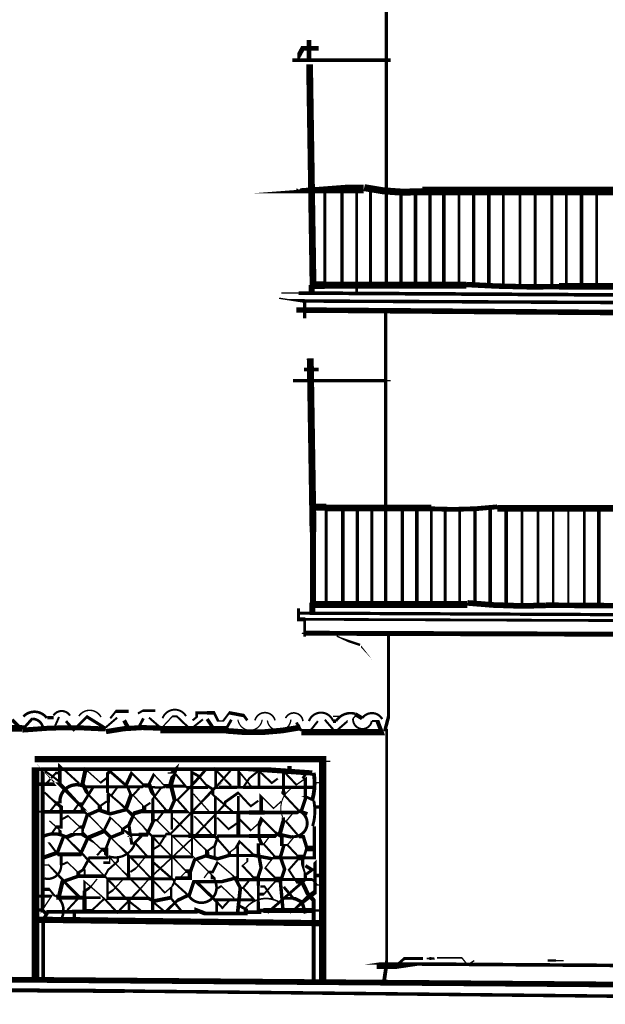
# Model space of a CAD drawing. Units: millimetres. Extents: x -8 to 2970, y 0 to 210.
# Drawn here: x 410 to 415, y 81 to 90 of the extents above; entities that cross this region are included whole.
import ezdxf

# ---------------------------------------------------------------- set-up
doc = ezdxf.new("R2010")
doc.units = ezdxf.units.MM
doc.layers.add('TRACE', color=7, linetype='Continuous')

msp = doc.modelspace()

# ---------------------------------------------------------------- linework, layer by layer
at = {"layer": 'TRACE', "linetype": 'Continuous'}
for points in [[(413.2722486865952, 87.67580860711003, 0.03175, 0.03175, 0), (413.2722486865952, 90.40631460711003, 0, 0, 0)], [(412.5610476865951, 89.74591260711004, 0.042333, 0.042333, 0), (412.5610476865951, 89.92371360711003, 0, 0, 0)], [(412.6499476865952, 89.84751360711003, 0.041275, 0.041275, 0), (412.5038976865951, 89.84751360711003, 0.04445, 0.04445, 0), (412.4657976865951, 89.77766260711003, 0.01905, 0.01905, 0), (412.4657976865951, 89.74908760711004, 0, 0, 0), (412.4657976865951, 89.70781260711003, 0, 0, 0)], [(412.4086466865951, 89.73956260711003, 0.033338, 0.033338, 0), (413.3103486865951, 89.73956260711003, 0, 0, 0)], [(412.6054976865951, 89.70146260711003, 0, 0, 0), (412.5673976865951, 89.70146260711003, 0.06222999999999999, 0.06222999999999999, 0), (412.5991476865951, 87.67580860711003, 0.06985, 0.06985, 0), (412.7070976865951, 87.67580860711003, 0.065314, 0.065314, 0), (414.0056756865952, 87.67580860711003, 0.0635, 0.0635, 0)], [(412.4467476865951, 88.55846060711004, 0.0127, 0.0127, 0), (412.4657976865951, 88.54576060711004, 0, 0, 0), (412.4774386865951, 88.55740260711003, 0.0127, 0.0127, 0), (412.4832086865952, 88.55784560711004, 0.080433, 0.080433, 0), (413.0626986865951, 88.55784560711004, 0.080433, 0.080433, 0)], [(412.7070976865951, 87.68215860711004, 0.0254, 0.0254, 0), (412.7070976865951, 88.54576060711004, 0, 0, 0)], [(412.8658476865951, 87.67580860711003, 0.03175, 0.03175, 0), (412.8658476865951, 88.54576060711004, 0, 0, 0)], [(412.9991986865952, 88.53941060711004, 0.0254, 0.0254, 0), (412.9991986865952, 87.59960860711003, 0, 0, 0)], [(413.1261986865951, 88.53941060711004, 0.0254, 0.0254, 0), (413.1261986865951, 87.67580860711003, 0, 0, 0)], [(413.4055986865951, 87.67580860711003, 0.03175, 0.03175, 0), (413.4055986865951, 88.53941060711004, 0, 0, 0)], [(413.5389496865951, 87.67580860711003, 0.03175, 0.03175, 0), (413.5389496865951, 88.53941060711004, 0, 0, 0)], [(413.6024496865952, 88.53941060711004, 0.079317, 0.079317, 0), (417.4727826865951, 88.53941060711004, 0.065617, 0.065617, 0)], [(413.6722996865951, 87.67580860711003, 0.03175, 0.03175, 0), (413.6722996865951, 88.53306060711004, 0, 0, 0)], [(413.7992996865951, 88.53941060711004, 0.03175, 0.03175, 0), (413.7992996865951, 87.67580860711003, 0, 0, 0)], [(413.9389996865951, 87.67580860711003, 0.0254, 0.0254, 0), (413.9389996865951, 88.53941060711004, 0, 0, 0)], [(414.0723506865951, 87.66945860711003, 0.03175, 0.03175, 0), (414.0723506865951, 88.53941060711004, 0, 0, 0)], [(414.2120506865951, 87.66945860711003, 0.03175, 0.03175, 0), (414.2120506865951, 88.53941060711004, 0, 0, 0)], [(414.3454006865952, 87.66945860711003, 0.0254, 0.0254, 0), (414.3454006865952, 88.53941060711004, 0, 0, 0)], [(414.4978016865952, 87.66945860711003, 0.0254, 0.0254, 0), (414.4978016865952, 88.53306060711004, 0, 0, 0)], [(414.6375016865952, 87.66945860711003, 0.0254, 0.0254, 0), (414.6375016865952, 88.53941060711004, 0, 0, 0)], [(414.7899016865952, 87.66945860711003, 0.0254, 0.0254, 0), (414.7899016865952, 88.53306060711004, 0, 0, 0)], [(414.9232516865951, 87.66310860711003, 0.0254, 0.0254, 0), (414.9232516865951, 88.53306060711004, 0, 0, 0)], [(415.0629526865951, 87.66310860711003, 0.03175, 0.03175, 0), (415.0629526865951, 88.53306060711004, 0, 0, 0)], [(415.2026526865951, 88.53306060711004, 0.0254, 0.0254, 0), (415.2026526865951, 87.66310860711003, 0, 0, 0)], [(412.5864476865951, 87.61230860711004, 0.05715, 0.05715, 0), (412.5864476865951, 87.67580860711003, 0.01905, 0.01905, 0)], [(414.8565766865951, 87.66310860711003, 0.060845, 0.060845, 0), (419.0253606865951, 87.66310860711003, 0.06731000000000001, 0.06731000000000001, 0)], [(420.4477636865951, 87.30750760711004, 0.01905, 0.01905, 0), (420.4477636865951, 87.37735860711004, 0.03175, 0.03175, 0), (420.4477636865951, 87.49153560711004, 0.03175, 0.03175, 0), (412.5229476865951, 87.52975860711004, 0.0381, 0.0381, 0), (412.4519976865951, 87.52975860711004, 0.0127, 0.0127, 0), (412.2879966865951, 87.55515860711003, 0, 0, 0)], [(420.5112636865952, 87.42815860711003, 0.0127, 0.0127, 0), (420.5112636865952, 87.48608260711003, 0.0381, 0.0381, 0), (420.5112636865952, 87.55515860711003, 0.033338, 0.033338, 0), (412.4659236865951, 87.60277860711004, 0.0127, 0.0127, 0), (412.3070466865951, 87.60277860711004, 0, 0, 0)], [(412.5229476865951, 87.52975860711004, 0.028575, 0.028575, 0), (412.5229476865951, 87.37100860711003, 0, 0, 0)], [(412.4467476865951, 87.44720860711003, 0.050437, 0.050437, 0), (420.4324936865951, 87.38384360711004, 0.0127, 0.0127, 0), (420.5176136865952, 87.35830860711003, 0, 0, 0)], [(413.2658986865952, 87.43450860711003, 0.029633, 0.029633, 0), (413.2658986865952, 84.75480260711004, 0, 0, 0)], [(414.0152006865951, 84.74527760711004, 0.0635, 0.0635, 0), (412.5993216865951, 84.74527760711004, 0.05715, 0.05715, 0), (412.5993216865951, 85.40885460711003, 0.063288, 0.063288, 0), (412.5737476865951, 87.00270760711004, 0, 0, 0)], [(412.5165976865951, 86.90110760711003, 0.034925, 0.034925, 0), (412.6499476865952, 86.90110760711003, 0, 0, 0)], [(412.4149966865951, 86.79950660711003, 0.03175, 0.03175, 0), (413.2690736865951, 86.79950660711003, 0.0127, 0.0127, 0), (413.3103486865951, 86.79950660711003, 0, 0, 0)], [(412.5927976865951, 85.63745460711003, 0.0635, 0.0635, 0), (412.7197976865951, 85.63745460711003, 0, 0, 0)], [(412.7197976865951, 84.76115260711003, 0.0254, 0.0254, 0), (412.7197976865951, 85.63110460711003, 0.062865, 0.062865, 0), (413.6849996865951, 85.63110460711003, 0.05503300000000001, 0.05503300000000001, 0)], [(414.2914256865951, 85.62792960711003, 0.06180700000000001, 0.06180700000000001, 0), (415.8440036865951, 85.62792960711003, 0.073237, 0.073237, 0)], [(412.8721976865951, 84.76115260711003, 0.03175, 0.03175, 0), (412.8721976865951, 85.62475460711003, 0, 0, 0)], [(413.0055486865951, 84.76115260711003, 0.03175, 0.03175, 0), (413.0055486865951, 85.62475460711003, 0, 0, 0)], [(413.1388986865952, 84.76115260711003, 0.0254, 0.0254, 0), (413.1388986865952, 85.62475460711003, 0, 0, 0)], [(413.4182986865951, 84.75480260711004, 0.03175, 0.03175, 0), (413.4182986865951, 85.62475460711003, 0, 0, 0)], [(413.5516496865952, 84.75480260711004, 0.03175, 0.03175, 0), (413.5516496865952, 85.62475460711003, 0, 0, 0)], [(413.6849996865951, 84.75480260711004, 0.0254, 0.0254, 0), (413.6849996865951, 85.62475460711003, 0, 0, 0)], [(413.8119996865951, 84.74845260711004, 0.0254, 0.0254, 0), (413.8119996865951, 85.62475460711003, 0, 0, 0)], [(413.9453506865951, 84.74845260711004, 0.0254, 0.0254, 0), (413.9453506865951, 85.62475460711003, 0, 0, 0)], [(414.0850506865951, 84.74845260711004, 0.03175, 0.03175, 0), (414.0850506865951, 85.61840460711004, 0, 0, 0)], [(414.2247506865951, 84.74845260711004, 0.03175, 0.03175, 0), (414.2247506865951, 85.62475460711003, 0, 0, 0)], [(414.3708006865951, 84.74845260711004, 0.03175, 0.03175, 0), (414.3708006865951, 85.62475460711003, 0, 0, 0)], [(414.5168516865951, 84.74210260711003, 0.0254, 0.0254, 0), (414.5168516865951, 85.61840460711004, 0, 0, 0)], [(414.6629016865951, 84.74210260711003, 0.0254, 0.0254, 0), (414.6629016865951, 85.61840460711004, 0, 0, 0)], [(418.6875396865951, 85.60030760711004, 0.056727, 0.056727, 0), (420.3652126865952, 85.60030760711004, 0.06096, 0.06096, 0), (420.3652126865952, 84.69765260711004, 0.050941, 0.050941, 0), (414.7327516865951, 84.73892760711003, 0.064347, 0.064347, 0)], [(414.8026016865952, 84.74210260711003, 0.01905, 0.01905, 0), (414.8026016865952, 85.61840460711004, 0, 0, 0)], [(414.9423016865952, 84.74210260711003, 0.01905, 0.01905, 0), (414.9423016865952, 85.61205460711004, 0, 0, 0)], [(415.0883526865952, 84.74210260711003, 0.0254, 0.0254, 0), (415.0883526865952, 85.61205460711004, 0, 0, 0)], [(415.2217026865951, 85.61205460711004, 0.03175, 0.03175, 0), (415.2217026865951, 84.73575260711003, 0, 0, 0)], [(412.5927976865951, 84.67860260711004, 0.05715, 0.05715, 0), (412.5927976865951, 84.76115260711003, 0, 0, 0)], [(412.4657976865951, 84.71035260711004, 0.028575, 0.028575, 0), (412.4657976865951, 84.60945360711004, 0.0381, 0.0381, 0), (412.5292976865951, 84.60945360711004, 0.0254, 0.0254, 0), (420.4604636865951, 84.57700260711003, 0.01905, 0.01905, 0), (420.5366636865951, 84.57700260711003, 0, 0, 0)], [(420.4858636865952, 84.57065260711003, 0.0381, 0.0381, 0), (420.4858636865952, 84.62780260711004, 0.030163, 0.030163, 0), (412.4721476865951, 84.66590260711003, 0, 0, 0)], [(412.5229476865951, 84.45000260711004, 0.0254, 0.0254, 0), (412.5229476865951, 84.60240260711004, 0, 0, 0)], [(420.4350626865951, 84.45635260711003, 0.045085, 0.045085, 0), (412.5229476865951, 84.48175260711004, 0.0127, 0.0127, 0), (412.4975476865951, 84.48175260711004, 0, 0, 0), (412.4721476865951, 84.43095260711003, 0, 0, 0), (412.5165976865951, 84.39285260711004, 0, 0, 0)], [(412.8150476865951, 84.49445260711003, 0, 0, 0), (412.8150476865951, 84.45635260711003, 0.0127, 0.0127, 0), (412.8878866865952, 84.42198760711004, 0.022225, 0.022225, 0), (413.0309486865951, 84.37380260711004, 0, 0, 0)], [(413.2468486865951, 81.26229560711003, 0.034925, 0.034925, 0), (413.2754236865951, 81.45597160711003, 0.0254, 0.0254, 0), (413.2754236865951, 83.31335060711004, 0.0254, 0.0254, 0), (413.2754236865951, 83.59191660711004, 0.0254, 0.0254, 0), (413.2595486865952, 83.59275060711003, 0.03175, 0.03175, 0), (413.2912986865952, 83.71340060711003, 0.0254, 0.0254, 0), (413.2912986865952, 84.48810260711004, 0, 0, 0)], [(413.1515986865952, 84.22775160711004, 0, 0, 0), (413.0927776865951, 84.30261560711004, 0.0127, 0.0127, 0), (413.0397406865951, 84.36012560711004, 0, 0, 0), (413.0397406865951, 84.38650260711003, 0, 0, 0)], [(410.7385936865951, 83.70070060711004, 0.01905, 0.01905, 0), (410.7893936865951, 83.76420060711004, 0.03175, 0.03175, 0), (410.9066886865951, 83.76420060711004, 0.0254, 0.0254, 0)], [(410.9925946865951, 83.74515060711003, 0.01905, 0.01905, 0), (411.0370446865952, 83.77055060711004, 0.0254, 0.0254, 0), (411.1513446865952, 83.77055060711004, 0, 0, 0)], [(411.4942456865951, 83.68165060711003, 0.01905, 0.01905, 0), (411.5323456865951, 83.71340060711003, 0.0254, 0.0254, 0), (411.5323456865951, 83.75150060711003, 0.0254, 0.0254, 0), (411.6275956865951, 83.75150060711003, 0.03175, 0.03175, 0), (411.6910956865951, 83.75150060711003, 0.0254, 0.0254, 0), (411.7291956865951, 83.67530060711003, 0.0127, 0.0127, 0), (411.7736456865952, 83.67530060711003, 0.01905, 0.01905, 0), (411.8307956865951, 83.75150060711003, 0.03175, 0.03175, 0), (411.9641466865951, 83.72610060711004, 0.0254, 0.0254, 0), (411.9958966865951, 83.68165060711003, 0, 0, 0)], [(412.9864986865952, 83.73880060711004, 0.0381, 0.0381, 0), (413.0499986865951, 83.70070060711004, 0.033867, 0.033867, 0)], [(409.8368916865951, 83.68800060711004, 0.03175, 0.03175, 0), (409.9003916865951, 83.62450060711004, 0.0254, 0.0254, 0), (409.9575426865952, 83.62450060711004, 0.0254, 0.0254, 0), (410.0240286865951, 83.69941160711004, 0.040217, 0.040217, 0)], [(410.1607426865951, 83.70705060711003, 0.03175, 0.03175, 0), (410.2178926865951, 83.70705060711003, 0.03175, 0.03175, 0)], [(410.2242426865951, 83.61180060711004, 0.01905, 0.01905, 0), (410.2686926865952, 83.71340060711003, 0, 0, 0)], [(410.3321926865951, 83.67530060711003, 0.0254, 0.0254, 0), (410.4039106865952, 83.59461860711004, 0.0254, 0.0254, 0), (410.5246476865951, 83.71535460711003, 0.028575, 0.028575, 0), (410.6909686865951, 83.61180060711004, 0.01905, 0.01905, 0), (410.8020936865951, 83.70705060711003, 0, 0, 0)], [(410.8655936865952, 83.68165060711003, 0.0381, 0.0381, 0), (410.9036936865951, 83.61180060711004, 0, 0, 0)], [(410.9925946865951, 83.60545060711003, 0.0254, 0.0254, 0), (411.0433946865951, 83.70070060711004, 0, 0, 0)], [(411.0941946865951, 83.70705060711003, 0.01905, 0.01905, 0), (411.2068416865951, 83.60942460711003, 0.0127, 0.0127, 0), (411.3100946865951, 83.71975060711004, 0.01905, 0.01905, 0), (411.3481946865951, 83.71975060711004, 0.01905, 0.01905, 0), (411.4744896865951, 83.59980660711004, 0.01905, 0.01905, 0), (411.5891856865951, 83.69156260711004, 0.034925, 0.034925, 0)], [(411.6910956865951, 83.59910060711003, 0.03175, 0.03175, 0), (411.6275956865951, 83.69435060711004, 0, 0, 0)], [(411.7990456865952, 83.59910060711003, 0.0254, 0.0254, 0), (411.8498456865951, 83.68800060711004, 0, 0, 0)], [(412.4467476865951, 83.66260060711004, 0.0254, 0.0254, 0), (412.4911976865951, 83.58640060711004, 0, 0, 0)], [(413.1391176865951, 83.67705260711004, 0.01905, 0.01905, 0), (413.1896986865951, 83.67705260711004, 0.0381, 0.0381, 0), (413.2292206865951, 83.57367660711003, 0.059055, 0.059055, 0), (412.4911976865951, 83.57367660711003, 0.06138300000000001, 0.06138300000000001, 0)], [(412.5737476865951, 83.58640060711004, 0.01905, 0.01905, 0), (412.6435976865951, 83.67530060711003, 0, 0, 0)], [(412.8467976865952, 83.71975060711004, 0.0127, 0.0127, 0), (412.7832976865951, 83.71975060711004, 0, 0, 0), (412.7515476865951, 83.71975060711004, 0, 0, 0), (412.7324976865951, 83.71975060711004, 0, 0, 0), (412.7070976865951, 83.68800060711004, 0.01905, 0.01905, 0), (412.8032666865951, 83.57703660711003, 0.01905, 0.01905, 0), (412.9166476865951, 83.67530060711003, 0, 0, 0), (412.9166476865951, 83.64990060711004, 0, 0, 0)], [(412.7832976865951, 83.67530060711003, 0.034925, 0.034925, 0), (412.8086976865951, 83.67530060711003, 0.0254, 0.0254, 0)], [(412.9864986865952, 83.71975060711004, 0.0127, 0.0127, 0), (412.9674486865952, 83.70070060711004, 0.023283, 0.023283, 0)], [(409.9295626865951, 83.60812560711004, 0.060416, 0.060416, 0), (408.6247306865951, 83.60812560711004, 0.05503300000000001, 0.05503300000000001, 0)], [(411.8053956865951, 83.59592560711003, 0.066463, 0.066463, 0), (411.1989696865951, 83.59592560711003, 0.06138300000000001, 0.06138300000000001, 0)], [(410.0464426865951, 83.32605060711003, 0.05842000000000001, 0.05842000000000001, 0), (412.6880476865952, 83.32605060711003, 0.06858, 0.06858, 0), (412.6880476865952, 83.03394960711003, 0.067451, 0.067451, 0), (412.6880476865952, 81.26864560711003, 0, 0, 0)], [(412.3832466865952, 83.23714960711004, 0.04191, 0.04191, 0), (412.3832466865952, 83.26254960711003, 0, 0, 0), (412.3832466865952, 83.30699960711003, 0, 0, 0)], [(412.6880476865952, 83.30699960711003, 0.0127, 0.0127, 0), (412.7578976865951, 83.30699960711003, 0, 0, 0)], [(412.5927976865951, 83.19904960711004, 0.04826, 0.04826, 0), (412.0884206865951, 83.23428760711003, 0.03175, 0.03175, 0), (411.9133456865951, 83.23428760711003, 0.036635, 0.036635, 0), (410.0527926865951, 83.23428760711003, 0.06985, 0.06985, 0), (410.0527926865951, 83.09744960711004, 0.071882, 0.071882, 0), (410.0527926865951, 81.29404560711004, 0, 0, 0)], [(410.0527926865951, 83.09744960711004, 0.033867, 0.033867, 0), (410.2670816865951, 83.09744960711004, 0.0508, 0.0508, 0), (410.3194926865951, 83.04029960711003, 0.01905, 0.01905, 0), (410.4893556865951, 82.87043660711004, 0.04445, 0.04445, 0), (410.4893556865951, 82.84339460711004, 0.03302, 0.03302, 0), (410.1321676865952, 82.84339460711004, 0.01905, 0.01905, 0), (410.0527926865951, 82.84339460711004, 0, 0, 0)], [(410.0527926865951, 82.06874760711004, 0.028575, 0.028575, 0), (410.1988426865951, 82.06874760711004, 0.0127, 0.0127, 0), (410.1190936865951, 81.94716360711004, 0.036513, 0.036513, 0), (410.1190936865951, 83.23079960711003, 0.01905, 0.01905, 0), (410.2115426865951, 83.16729960711004, 0.01905, 0.01905, 0), (410.2750426865952, 83.11649960711003, 0.033867, 0.033867, 0), (410.2750426865952, 83.26563960711003, 0.01905, 0.01905, 0), (410.4528436865951, 83.10379960711003, 0, 0, 0)], [(411.6275956865951, 83.24349960711004, 0.0254, 0.0254, 0), (411.4815456865952, 83.07839960711003, 0.01905, 0.01905, 0), (411.3545446865951, 82.95139960711003, 0.01905, 0.01905, 0), (411.3291446865951, 82.95139960711003, 0.03175, 0.03175, 0), (411.2846946865951, 82.84979960711003, 0.03175, 0.03175, 0), (411.2338946865951, 82.84979960711003, 0.01905, 0.01905, 0), (411.1703946865952, 82.76724860711003, 0.01905, 0.01905, 0), (411.1386446865951, 82.76724860711003, 0.03175, 0.03175, 0), (411.0751446865951, 82.63389860711003, 0.0381, 0.0381, 0), (410.9978066865951, 82.63389860711003, 0.0254, 0.0254, 0), (410.9132186865951, 82.63389860711003, 0.04445, 0.04445, 0), (410.8993886865951, 82.64078660711003, 0.0127, 0.0127, 0), (410.7407506865951, 82.79061260711003, 0.0254, 0.0254, 0), (410.6774526865951, 82.66401560711003, 0.0381, 0.0381, 0), (410.5339426865951, 82.60530760711003, 0.03175, 0.03175, 0), (410.4647936865952, 82.45317960711003, 0.0381, 0.0381, 0), (410.2941646865951, 82.45317960711003, 0.0381, 0.0381, 0), (410.2559926865952, 82.45317960711003, 0.01905, 0.01905, 0), (410.1734426865951, 82.56404860711004, 0, 0, 0), (410.1289926865951, 82.56404860711004, 0, 0, 0)], [(410.2750426865952, 83.19904960711004, 0.0254, 0.0254, 0), (410.2387566865951, 83.19904960711004, 0.01905, 0.01905, 0), (410.1416926865951, 83.09109960711004, 0, 0, 0)], [(410.7068436865951, 83.15459960711003, 0.01905, 0.01905, 0), (410.6496936865951, 83.11014960711003, 0.0127, 0.0127, 0), (410.5122966865952, 83.23308360711003, 0.0381, 0.0381, 0), (410.4845936865951, 83.10379960711003, 0.035983, 0.035983, 0), (410.5290436865951, 83.00854960711004, 0.01905, 0.01905, 0), (410.6433436865951, 82.89424960711004, 0.0381, 0.0381, 0), (410.6433436865951, 82.85614960711004, 0.034925, 0.034925, 0), (410.7385936865951, 82.82439960711004, 0.03175, 0.03175, 0), (410.8795986865952, 82.86150560711003, 0.0381, 0.0381, 0), (410.9290936865951, 82.99584960711003, 0.01905, 0.01905, 0), (410.9481446865951, 82.99584960711003, 0.01905, 0.01905, 0), (411.0052946865951, 83.05934960711004, 0, 0, 0)], [(411.0878446865951, 83.08474960711004, 0.0254, 0.0254, 0), (411.1386446865951, 83.18634960711003, 0.0127, 0.0127, 0), (411.2402446865951, 83.07839960711003, 0.0381, 0.0381, 0), (411.2973946865951, 83.07839960711003, 0.0381, 0.0381, 0), (411.3291446865951, 82.95139960711003, 0.01905, 0.01905, 0), (411.3545446865951, 82.95139960711003, 0.01905, 0.01905, 0), (411.4497956865952, 82.84344960711003, 0.029633, 0.029633, 0), (411.0497446865951, 82.84344960711003, 0.0381, 0.0381, 0), (411.0497446865951, 82.88789960711003, 0.0127, 0.0127, 0), (410.9481446865951, 82.99584960711003, 0.0127, 0.0127, 0), (410.9290936865951, 82.99584960711003, 0.0254, 0.0254, 0), (410.8973436865951, 83.07204960711003, 0.0254, 0.0254, 0), (410.7354186865952, 83.21492460711004, 0.03175, 0.03175, 0), (410.7131936865951, 83.19269960711003, 0.029633, 0.029633, 0), (410.7131936865951, 83.01958360711004, 0.01905, 0.01905, 0), (410.8814686865951, 82.87519960711003, 0.03175, 0.03175, 0), (410.9417936865951, 82.81169960711003, 0.0127, 0.0127, 0), (411.0941946865951, 82.65294860711003, 0.03175, 0.03175, 0), (411.1259446865951, 82.61167360711003, 0.014817, 0.014817, 0), (411.4370946865951, 82.29734760711004, 0.0381, 0.0381, 0), (411.4688456865952, 82.29734760711004, 0.0381, 0.0381, 0), (411.4688456865952, 82.23384760711004, 0.03175, 0.03175, 0), (411.3404336865951, 82.23384760711004, 0.01905, 0.01905, 0), (411.3088246865951, 82.16145760711004, 0.0127, 0.0127, 0), (411.2402446865951, 82.10049760711003, 0.016933, 0.016933, 0), (410.9290936865951, 82.42434860711003, 0.0381, 0.0381, 0), (410.8909936865952, 82.45609860711004, 0.0127, 0.0127, 0), (410.7417686865952, 82.60849860711004, 0.03175, 0.03175, 0), (410.6814436865951, 82.66882360711004, 0.0127, 0.0127, 0), (410.5353936865951, 82.81804960711004, 0.0254, 0.0254, 0), (410.4909436865951, 82.84979960711003, 0, 0, 0)], [(411.2973946865951, 82.05604760711003, 0.034925, 0.034925, 0), (411.1386446865951, 82.02429760711003, 0.03175, 0.03175, 0), (411.0878446865951, 82.04969760711003, 0.029633, 0.029633, 0), (410.7131936865951, 82.04969760711003, 0.01905, 0.01905, 0), (410.7131936865951, 82.22813260711004, 0.028575, 0.028575, 0), (410.9060036865951, 82.22813260711004, 0.03175, 0.03175, 0), (410.9060036865951, 82.26877260711004, 0.0254, 0.0254, 0), (410.9060036865951, 82.43134960711004, 0.027517, 0.027517, 0), (411.4878956865952, 82.43134960711004, 0.01905, 0.01905, 0), (411.4878956865952, 82.61484860711003, 0.028121, 0.028121, 0), (411.4878956865952, 83.20539960711004, 0.0254, 0.0254, 0), (411.5509156865951, 83.17017560711004, 0.01905, 0.01905, 0), (411.6225416865951, 83.08552760711004, 0.0254, 0.0254, 0), (411.6801276865951, 83.04953560711003, 0.0254, 0.0254, 0), (411.6801276865951, 83.00050660711004, 0.01905, 0.01905, 0), (411.8593706865951, 82.84662460711003, 0.03175, 0.03175, 0)], [(410.8846436865952, 83.09109960711004, 0.03175, 0.03175, 0), (410.9354436865951, 83.19904960711004, 0.01905, 0.01905, 0), (411.0497446865951, 83.08474960711004, 0.0381, 0.0381, 0), (411.0992436865951, 83.08474960711004, 0.0381, 0.0381, 0), (411.1312366865951, 82.99920060711004, 0.01905, 0.01905, 0), (411.2592946865951, 82.84979960711003, 0.01905, 0.01905, 0), (411.3037446865951, 82.84979960711003, 0.01905, 0.01905, 0), (411.3037446865951, 82.78629860711003, 0.01905, 0.01905, 0), (411.3037446865951, 82.67834860711004, 0, 0, 0)], [(411.8561956865951, 83.23714960711004, 0.01905, 0.01905, 0), (411.7164956865951, 83.07839960711003, 0.03175, 0.03175, 0), (411.6847456865951, 83.04347460711004, 0.02032, 0.02032, 0), (411.2910446865951, 82.64024860711004, 0.0254, 0.0254, 0), (411.2529446865951, 82.64024860711004, 0.01905, 0.01905, 0), (411.1866836865951, 82.53285060711003, 0.01905, 0.01905, 0), (411.1259446865951, 82.49419860711004, 0, 0, 0)], [(411.2656446865951, 83.19904960711004, 0.0127, 0.0127, 0), (411.3037446865951, 83.19904960711004, 0.03175, 0.03175, 0), (411.3316846865952, 83.22698960711004, 0.04445, 0.04445, 0), (411.2910446865951, 83.08474960711004, 0, 0, 0)], [(411.3354946865951, 83.19269960711003, 0.01905, 0.01905, 0), (411.4413286865951, 83.06569960711003, 0.027517, 0.027517, 0), (411.6339456865951, 83.06569960711003, 0, 0, 0)], [(411.8466706865951, 83.08157460711003, 0.01905, 0.01905, 0), (411.7063356865951, 83.22825960711003, 0.0254, 0.0254, 0), (411.7063356865951, 83.13170660711003, 0.0254, 0.0254, 0), (411.7063356865951, 83.06729760711004, 0.028575, 0.028575, 0), (411.9006456865951, 83.06729760711004, 0.0254, 0.0254, 0), (411.9577966865951, 83.06729760711004, 0.030843, 0.030843, 0), (412.6054976865951, 83.06729760711004, 0, 0, 0)], [(412.2752966865951, 83.14824960711003, 0.01905, 0.01905, 0), (412.2207416865951, 83.10733360711004, 0.01905, 0.01905, 0), (412.1004786865951, 83.22052260711004, 0.01905, 0.01905, 0), (412.0143686865952, 83.15055860711003, 0.01905, 0.01905, 0), (411.9577966865951, 83.06569960711003, 0.01905, 0.01905, 0), (411.9196956865951, 83.06569960711003, 0.03175, 0.03175, 0), (411.9196956865951, 83.21316060711004, 0.015875, 0.015875, 0), (412.0403466865951, 83.06569960711003, 0, 0, 0)], [(412.1038466865951, 83.05299960711004, 0.0254, 0.0254, 0), (412.1038466865951, 83.20539960711004, 0, 0, 0)], [(412.4911976865951, 82.84979960711003, 0.03175, 0.03175, 0), (412.5285916865951, 82.96198260711003, 0.028575, 0.028575, 0), (412.5285916865951, 83.14824960711003, 0.0127, 0.0127, 0), (412.4467476865951, 83.09109960711004, 0.01905, 0.01905, 0), (412.3275446865952, 83.21657560711003, 0.028575, 0.028575, 0), (412.3275446865952, 83.03077460711003, 0.0381, 0.0381, 0), (412.3275446865952, 83.00431660711004, 0.01905, 0.01905, 0), (412.4721476865951, 82.84979960711003, 0.03175, 0.03175, 0)], [(412.5038976865951, 83.14824960711003, 0.0254, 0.0254, 0), (412.5419976865952, 83.20539960711004, 0, 0, 0)], [(412.6181976865951, 83.11014960711003, 0.0127, 0.0127, 0), (412.6816976865952, 83.11014960711003, 0, 0, 0)], [(410.1353426865951, 83.02124960711004, 0.01905, 0.01905, 0), (410.2432926865951, 82.91964960711003, 0.03175, 0.03175, 0), (410.2877426865952, 82.88789960711003, 0.03175, 0.03175, 0), (410.2877426865952, 82.84662460711003, 0.028575, 0.028575, 0), (410.2877426865952, 82.70374860711003, 0.03175, 0.03175, 0), (410.2432926865951, 82.70374860711003, 0.01905, 0.01905, 0), (410.1988426865951, 82.64024860711004, 0, 0, 0)], [(410.4020426865951, 82.84979960711003, 0.01905, 0.01905, 0), (410.4464936865951, 82.91329960711003, 0.03175, 0.03175, 0), (410.4845936865951, 82.91329960711003, 0.0254, 0.0254, 0), (410.5798436865952, 83.06569960711003, 0, 0, 0)], [(410.5036436865951, 83.07204960711003, 0.028575, 0.028575, 0), (410.7876776865951, 83.07204960711003, 0.0254, 0.0254, 0), (410.8592436865952, 83.07204960711003, 0.028575, 0.028575, 0), (411.0306946865951, 83.07204960711003, 0.0254, 0.0254, 0), (411.0497446865951, 83.08474960711004, 0.027517, 0.027517, 0)], [(410.7211586865951, 82.84565160711003, 0.0254, 0.0254, 0), (410.7211586865951, 82.92566560711003, 0.03175, 0.03175, 0), (410.7211586865951, 82.99584960711003, 0.01905, 0.01905, 0), (410.7512936865951, 82.99584960711003, 0.01905, 0.01905, 0), (410.8020936865951, 83.06569960711003, 0, 0, 0)], [(411.2021446865951, 83.05934960711004, 0.01905, 0.01905, 0), (411.1294086865951, 82.96236760711004, 0.0254, 0.0254, 0), (411.1294086865951, 82.84344960711003, 0.03175, 0.03175, 0), (411.1294086865951, 82.76089860711004, 0.0127, 0.0127, 0), (411.1703946865952, 82.76089860711004, 0.0127, 0.0127, 0), (411.2910446865951, 82.64024860711004, 0.0127, 0.0127, 0), (411.6828776865951, 82.25065660711003, 0.04445, 0.04445, 0), (411.6828776865951, 82.22285760711004, 0.03048, 0.03048, 0)], [(411.2402446865951, 83.07839960711003, 0.0254, 0.0254, 0), (411.4307446865951, 83.07839960711003, 0.01905, 0.01905, 0)], [(412.0974966865952, 82.94504960711004, 0.01905, 0.01905, 0), (412.0276466865951, 82.89424960711004, 0.01905, 0.01905, 0), (411.9132496865951, 83.01744560711003, 0.0254, 0.0254, 0), (411.7926956865952, 82.93234960711004, 0.01905, 0.01905, 0), (411.7926956865952, 82.91329960711003, 0.01905, 0.01905, 0), (411.5259956865951, 82.63389860711003, 0, 0, 0)], [(410.1924926865951, 82.85614960711004, 0.01905, 0.01905, 0), (410.2432926865951, 82.91964960711003, 0.0381, 0.0381, 0), (410.2750426865952, 82.91964960711003, 0.0381, 0.0381, 0)], [(410.7068436865951, 82.93869960711004, 0.01905, 0.01905, 0), (410.6433436865951, 82.89424960711004, 0.03175, 0.03175, 0), (410.6433436865951, 82.86249960711004, 0.03175, 0.03175, 0), (410.5268746865951, 82.81154460711004, 0.03175, 0.03175, 0), (410.4909436865951, 82.70374860711003, 0.03175, 0.03175, 0), (410.4591936865951, 82.70374860711003, 0.0127, 0.0127, 0), (410.3989526865951, 82.65103860711004, 0, 0, 0)], [(411.1068946865951, 82.92599960711003, 0.01905, 0.01905, 0), (411.0497446865951, 82.88789960711003, 0.0381, 0.0381, 0), (411.0497446865951, 82.85614960711004, 0.0381, 0.0381, 0), (410.9584526865951, 82.82929860711003, 0.03175, 0.03175, 0), (410.9100436865951, 82.72279860711004, 0.0254, 0.0254, 0), (410.8528936865951, 82.68469860711004, 0.03175, 0.03175, 0), (410.8528936865951, 82.65294860711003, 0.03175, 0.03175, 0), (410.7373826865951, 82.60538560711004, 0.0254, 0.0254, 0), (410.6941436865951, 82.49419860711004, 0.0254, 0.0254, 0), (410.6623936865951, 82.49419860711004, 0.01905, 0.01905, 0), (410.6179436865951, 82.44339860711004, 0, 0, 0)], [(411.5005956865951, 83.00854960711004, 0.0127, 0.0127, 0), (411.6529956865951, 82.83709960711003, 0, 0, 0)], [(411.7032206865952, 82.62702160711004, 0.0254, 0.0254, 0), (411.7032206865952, 82.98949960711003, 0, 0, 0)], [(411.9133456865951, 82.98949960711003, 0.0254, 0.0254, 0), (411.9133456865951, 82.82439960711004, 0.034925, 0.034925, 0), (411.9133456865951, 82.61484860711003, 0, 0, 0)], [(412.3070466865951, 82.93869960711004, 0.0127, 0.0127, 0), (412.2371966865951, 82.87519960711003, 0.0127, 0.0127, 0), (412.1228966865951, 82.98949960711003, 0.03175, 0.03175, 0), (412.1228966865951, 82.83074960711004, 0, 0, 0)], [(412.4911976865951, 82.98949960711003, 0, 0, 0), (412.5165976865951, 82.98949960711003, 0.0254, 0.0254, 0), (412.5991476865951, 82.95139960711003, 0, 0, 0)], [(411.5005956865951, 82.83709960711003, 0.02667, 0.02667, 0), (411.9305286865952, 82.83709960711003, 0.03175, 0.03175, 0), (412.0119226865951, 82.83709960711003, 0.0381, 0.0381, 0), (412.1543516865951, 82.83709960711003, 0.03175, 0.03175, 0), (412.4530976865951, 82.83709960711003, 0.03175, 0.03175, 0), (412.4721476865951, 82.84979960711003, 0.03175, 0.03175, 0), (412.5483476865952, 82.82439960711004, 0, 0, 0)], [(412.2943466865951, 82.64024860711004, 0.0381, 0.0381, 0), (412.3260966865951, 82.75454860711004, 0.0127, 0.0127, 0), (412.3514966865951, 82.75454860711004, 0.0127, 0.0127, 0), (412.4086466865951, 82.82439960711004, 0, 0, 0)], [(412.6181976865951, 82.88789960711003, 0.03175, 0.03175, 0), (412.6816976865952, 82.88789960711003, 0, 0, 0)], [(410.1797926865951, 82.76089860711004, 0.0127, 0.0127, 0), (410.2769556865951, 82.67345260711004, 0.03175, 0.03175, 0), (410.2769556865951, 82.63389860711003, 0.01905, 0.01905, 0), (410.3321926865951, 82.60849860711004, 0.01905, 0.01905, 0), (410.4687186865951, 82.46879860711003, 0.03175, 0.03175, 0), (410.5417436865951, 82.40212360711003, 0.0127, 0.0127, 0), (410.6877936865951, 82.25289760711003, 0.01905, 0.01905, 0), (410.9004716865952, 82.03045760711004, 0.01905, 0.01905, 0), (411.0176336865951, 81.93840160711004, 0.01905, 0.01905, 0)], [(410.2940926865951, 82.77359860711003, 0.01905, 0.01905, 0), (410.3512426865951, 82.80534860711003, 0.0127, 0.0127, 0), (410.4591936865951, 82.70374860711003, 0.0254, 0.0254, 0), (410.4845936865951, 82.70374860711003, 0.0254, 0.0254, 0), (410.4845936865951, 82.64024860711004, 0.04445, 0.04445, 0), (410.5385686865951, 82.60849860711004, 0.0127, 0.0127, 0), (410.6623936865951, 82.49419860711004, 0.0381, 0.0381, 0), (410.7004936865951, 82.49419860711004, 0.0381, 0.0381, 0), (410.7004936865951, 82.44339860711004, 0.0127, 0.0127, 0), (410.7322436865951, 82.41799860711004, 0.0127, 0.0127, 0), (410.7322436865951, 82.37661360711003, 0.0254, 0.0254, 0), (410.6750936865951, 82.37661360711003, 0, 0, 0)], [(412.0593966865952, 82.44339860711004, 0.01905, 0.01905, 0), (411.9260456865951, 82.57039860711004, 0.0254, 0.0254, 0), (411.8958836865951, 82.51761460711003, 0.0127, 0.0127, 0), (411.8307956865951, 82.46879860711003, 0.03175, 0.03175, 0), (411.8307956865951, 82.44339860711004, 0.03175, 0.03175, 0), (411.7228456865951, 82.41164860711004, 0.034925, 0.034925, 0), (411.6275956865951, 82.43704860711003, 0.0381, 0.0381, 0), (411.6275956865951, 82.48149860711003, 0.014817, 0.014817, 0), (411.3164446865951, 82.78629860711003, 0, 0, 0)], [(411.5101206865951, 82.80217360711003, 0.015875, 0.015875, 0), (411.6688706865951, 82.63707360711004, 0.03175, 0.03175, 0)], [(411.9069956865951, 82.74184860711003, 0.01905, 0.01905, 0), (411.8244456865951, 82.68469860711004, 0.01905, 0.01905, 0), (411.7196706865951, 82.78947360711004, 0, 0, 0)], [(412.0954386865951, 82.73225860711004, 0.0127, 0.0127, 0), (412.0276466865951, 82.67199860711004, 0.01905, 0.01905, 0), (411.9196956865951, 82.77994860711003, 0, 0, 0)], [(412.3260966865951, 81.91634760711004, 0.03175, 0.03175, 0), (412.2998686865951, 82.19961260711004, 0.03175, 0.03175, 0), (412.3387966865951, 82.31639860711003, 0.03175, 0.03175, 0), (412.3006966865951, 82.42434860711003, 0.03175, 0.03175, 0), (412.2562466865951, 82.42434860711003, 0.01905, 0.01905, 0), (412.1482966865951, 82.54499860711003, 0.01905, 0.01905, 0), (412.1292466865951, 82.54499860711003, 0.03175, 0.03175, 0), (412.1038466865951, 82.60087860711003, 0.0254, 0.0254, 0), (412.1038466865951, 82.72279860711004, 0.0381, 0.0381, 0), (412.1292466865951, 82.77994860711003, 0.01905, 0.01905, 0), (412.2689466865951, 82.64024860711004, 0.03175, 0.03175, 0), (412.3133966865951, 82.61484860711003, 0.03175, 0.03175, 0), (412.3133966865951, 82.53864860711003, 0.01905, 0.01905, 0), (412.3641966865952, 82.53864860711003, 0.01905, 0.01905, 0), (412.4626226865951, 82.43387360711003, 0.03175, 0.03175, 0), (412.5038976865951, 82.43387360711003, 0.03175, 0.03175, 0), (412.5038976865951, 82.34550660711004, 0.01905, 0.01905, 0), (412.5292976865951, 82.26559760711004, 0.03175, 0.03175, 0), (412.5292976865951, 82.22114760711004, 0.0254, 0.0254, 0), (412.1800466865951, 81.91634760711004, 0, 0, 0)], [(412.6054976865951, 81.26864560711003, 0.035983, 0.035983, 0), (412.6054976865951, 82.03064760711004, 0.0381, 0.0381, 0), (412.5495016865951, 82.09299360711003, 0.0381, 0.0381, 0), (412.4975476865951, 82.20209760711003, 0.0381, 0.0381, 0), (412.4467476865951, 82.20209760711003, 0.01905, 0.01905, 0), (412.3768966865952, 82.31004860711003, 0.01905, 0.01905, 0), (412.4657976865951, 82.41164860711004, 0.0254, 0.0254, 0), (412.5102476865951, 82.41164860711004, 0.0254, 0.0254, 0), (412.5419976865952, 82.51324860711003, 0.03175, 0.03175, 0), (412.5102476865951, 82.61484860711003, 0.03175, 0.03175, 0), (412.4721476865951, 82.61484860711003, 0.01905, 0.01905, 0), (412.3514966865951, 82.75454860711004, 0.01905, 0.01905, 0), (412.3260966865951, 82.75454860711004, 0.03175, 0.03175, 0), (412.3260966865951, 82.79296660711003, 0, 0, 0)], [(410.9227436865951, 82.29099760711004, 0.01905, 0.01905, 0), (410.9760846865951, 82.32655860711003, 0.0127, 0.0127, 0), (411.0706356865952, 82.44212060711003, 0.01905, 0.01905, 0), (410.9735446865951, 82.55134860711003, 0.01905, 0.01905, 0), (410.9354436865951, 82.55134860711003, 0.028575, 0.028575, 0), (410.9100436865951, 82.72279860711004, 0, 0, 0)], [(412.1101966865951, 82.08779760711003, 0.0254, 0.0254, 0), (412.1482966865951, 82.08779760711003, 0.015875, 0.015875, 0), (412.2686066865951, 82.22148860711003, 0.01905, 0.01905, 0), (412.1609966865951, 82.32909860711003, 0.0127, 0.0127, 0), (412.2315526865951, 82.42082060711003, 0.028575, 0.028575, 0), (412.6118536865951, 82.42082060711003, 0.03175, 0.03175, 0), (412.6118536865951, 82.50689860711003, 0.03175, 0.03175, 0), (412.6118536865951, 82.71009860711003, 0.033867, 0.033867, 0)], [(410.3067926865951, 82.60849860711004, 0.03175, 0.03175, 0), (410.2532016865952, 82.46782160711004, 0.0381, 0.0381, 0), (410.1289926865951, 82.42434860711003, 0, 0, 0)], [(410.3321926865951, 82.60849860711004, 0.0381, 0.0381, 0), (410.4020426865951, 82.63707360711004, 0.0254, 0.0254, 0), (410.5036436865951, 82.63707360711004, 0, 0, 0)], [(411.4878956865952, 82.59579860711004, 0.01524, 0.01524, 0), (411.0878446865951, 82.22114760711004, 0.0127, 0.0127, 0), (411.0179946865951, 82.13859760711004, 0.01905, 0.01905, 0), (410.8031066865951, 81.91849260711004, 0.01905, 0.01905, 0), (410.6766806865951, 82.05445960711003, 0.0127, 0.0127, 0), (410.5022666865951, 82.20454560711003, 0.01905, 0.01905, 0), (410.5022666865951, 82.11954760711004, 0.03175, 0.03175, 0), (410.5022666865951, 82.05307060711003, 0.0381, 0.0381, 0), (410.5022666865951, 81.94174760711003, 0.01905, 0.01905, 0), (410.5734936865952, 81.94174760711003, 0.01905, 0.01905, 0), (410.6814436865951, 82.04334760711004, 0, 0, 0)], [(410.9100436865951, 81.92269760711004, 0.0254, 0.0254, 0), (410.9100436865951, 82.03382260711004, 0, 0, 0), (410.9100436865951, 82.22831460711004, 0.0254, 0.0254, 0), (411.1179136865951, 82.22831460711004, 0.0254, 0.0254, 0), (411.3036416865951, 82.22831460711004, 0.015875, 0.015875, 0), (411.3036416865951, 82.62119860711003, 0.0254, 0.0254, 0), (411.4561456865952, 82.62119860711003, 0.033867, 0.033867, 0), (411.6974456865951, 82.62119860711003, 0.0254, 0.0254, 0), (411.7164956865951, 82.59897360711004, 0.01905, 0.01905, 0), (411.8307956865951, 82.46879860711003, 0.0254, 0.0254, 0), (411.8307956865951, 82.44339860711004, 0.027517, 0.027517, 0), (412.0403466865951, 82.44339860711004, 0.03175, 0.03175, 0), (412.0593966865952, 82.44339860711004, 0.03175, 0.03175, 0), (412.2244966865951, 82.41164860711004, 0, 0, 0)], [(410.9544946865951, 82.55134860711003, 0.0254, 0.0254, 0), (411.0243446865951, 82.62119860711003, 0, 0, 0)], [(411.2529446865951, 82.62119860711003, 0.0254, 0.0254, 0), (411.1279226865951, 82.62119860711003, 0.028575, 0.028575, 0), (411.1279226865951, 81.92904760711004, 0, 0, 0)], [(412.4040746865952, 82.61053060711004, 0.03175, 0.03175, 0), (412.2689466865951, 82.64024860711004, 0.03175, 0.03175, 0), (412.2498966865952, 82.62119860711003, 0.033867, 0.033867, 0), (412.0129406865951, 82.62119860711003, 0.03175, 0.03175, 0), (411.9338616865952, 82.62119860711003, 0.03175, 0.03175, 0), (411.8103216865951, 82.62119860711003, 0.03175, 0.03175, 0), (411.7295546865951, 82.62119860711003, 0.0254, 0.0254, 0), (411.6974456865951, 82.53229860711004, 0.01905, 0.01905, 0), (411.6974456865951, 82.43069860711003, 0, 0, 0)], [(412.0911466865952, 82.23384760711004, 0.03175, 0.03175, 0), (412.1228966865951, 82.32909860711003, 0.03175, 0.03175, 0), (412.0972816865951, 82.46998260711004, 0.03175, 0.03175, 0), (412.0972816865951, 82.54820960711004, 0.0127, 0.0127, 0), (412.1482966865951, 82.54820960711004, 0.0127, 0.0127, 0), (412.1990966865951, 82.61484860711003, 0, 0, 0)], [(412.3006966865951, 82.43069860711003, 0.03175, 0.03175, 0), (412.3324466865951, 82.53864860711003, 0.0127, 0.0127, 0), (412.3641966865952, 82.53864860711003, 0.0127, 0.0127, 0), (412.4213466865951, 82.60849860711004, 0, 0, 0)], [(411.9069956865951, 82.52594860711004, 0.0254, 0.0254, 0), (411.9069956865951, 82.34814860711003, 0.0254, 0.0254, 0), (411.9069956865951, 82.23970960711004, 0.03175, 0.03175, 0), (411.7609456865952, 82.20209760711003, 0.03175, 0.03175, 0), (411.5450456865951, 82.20209760711003, 0.03175, 0.03175, 0), (411.5048286865951, 82.20209760711003, 0.03175, 0.03175, 0), (411.4654636865952, 82.08251960711003, 0.03175, 0.03175, 0), (411.3551016865952, 82.03024260711004, 0.0254, 0.0254, 0), (411.2434196865951, 81.92269760711004, 0.01905, 0.01905, 0), (411.1132446865951, 82.03064760711004, 0.015875, 0.015875, 0), (410.9322686865951, 82.22114760711004, 0.0254, 0.0254, 0), (410.9036936865951, 82.24654760711003, 0.0127, 0.0127, 0), (410.7322436865951, 82.42434860711003, 0, 0, 0)], [(411.6974456865951, 82.53229860711004, 0.01905, 0.01905, 0), (411.6275956865951, 82.48149860711003, 0.03175, 0.03175, 0), (411.6275956865951, 82.44339860711004, 0.03175, 0.03175, 0), (411.5123916865952, 82.40273860711004, 0.03175, 0.03175, 0), (411.4751956865952, 82.29734760711004, 0.03175, 0.03175, 0), (411.4370946865951, 82.29734760711004, 0.0127, 0.0127, 0), (411.3831196865951, 82.24337260711003, 0, 0, 0)], [(412.5419976865952, 82.50689860711003, 0.0508, 0.0508, 0), (412.6054976865951, 82.50689860711003, 0, 0, 0)], [(410.6496936865951, 82.05604760711003, 0.0254, 0.0254, 0), (410.4941186865951, 82.05604760711003, 0.0381, 0.0381, 0), (410.2657046865951, 82.05604760711003, 0.0381, 0.0381, 0), (410.2999546865951, 82.20160960711003, 0.03175, 0.03175, 0), (410.4464936865951, 82.25289760711003, 0.03175, 0.03175, 0), (410.4464936865951, 82.28464760711003, 0.0254, 0.0254, 0), (410.4877226865951, 82.31041660711004, 0.0254, 0.0254, 0), (410.5475156865951, 82.42146160711003, 0.028575, 0.028575, 0), (410.7220936865951, 82.42146160711003, 0.027517, 0.027517, 0)], [(410.2877426865952, 82.35449860711003, 0.01905, 0.01905, 0), (410.3448926865951, 82.37989860711004, 0.0127, 0.0127, 0), (410.4464936865951, 82.28464760711003, 0.0381, 0.0381, 0), (410.4464936865951, 82.25289760711003, 0.03175, 0.03175, 0), (410.6687436865951, 82.25289760711003, 0.03175, 0.03175, 0), (410.6877936865951, 82.25289760711003, 0.01905, 0.01905, 0), (410.7191706865951, 82.31042160711003, 0.01905, 0.01905, 0), (410.8081336865951, 82.38950060711004, 0.01905, 0.01905, 0), (410.8081336865951, 82.42434860711003, 0, 0, 0)], [(410.2877426865952, 82.43704860711003, 0.0254, 0.0254, 0), (410.2877426865952, 82.35449860711003, 0.035983, 0.035983, 0)], [(411.4561456865952, 82.07509760711004, 0.01905, 0.01905, 0), (411.3227946865951, 82.19574760711004, 0.01905, 0.01905, 0), (411.3227946865951, 82.21479760711004, 0.021167, 0.021167, 0), (411.1259446865951, 82.38624860711003, 0, 0, 0)], [(411.5767956865951, 82.25924760711004, 0, 0, 0), (411.5994736865952, 82.23656960711004, 0.0127, 0.0127, 0), (411.6402956865952, 82.29099760711004, 0.0254, 0.0254, 0), (411.6783956865951, 82.29099760711004, 0.0254, 0.0254, 0), (411.7228456865951, 82.37989860711004, 0.0127, 0.0127, 0), (411.8784206865951, 82.24654760711003, 0.03175, 0.03175, 0), (411.9323956865951, 82.14494760711004, 0.01905, 0.01905, 0), (411.9577966865951, 82.14494760711004, 0.01905, 0.01905, 0), (412.0598186865951, 82.03563860711003, 0.0254, 0.0254, 0), (411.8752456865951, 82.03563860711003, 0.0254, 0.0254, 0), (411.8145546865951, 82.03563860711003, 0.0254, 0.0254, 0), (411.7159136865952, 82.03563860711003, 0.0254, 0.0254, 0), (411.7159136865952, 81.92269760711004, 0, 0, 0)], [(411.9958966865951, 82.41799860711004, 0.01905, 0.01905, 0), (411.9958966865951, 82.38624860711003, 0.0127, 0.0127, 0), (411.9514466865951, 82.34814860711003, 0.01905, 0.01905, 0), (412.0593966865952, 82.23384760711004, 0.03175, 0.03175, 0), (412.0974966865952, 82.23384760711004, 0.03175, 0.03175, 0), (412.0974966865952, 82.16399760711003, 0.022225, 0.022225, 0), (412.0974966865952, 82.01583060711003, 0.03175, 0.03175, 0), (412.0974966865952, 81.93751360711003, 0.03175, 0.03175, 0), (412.1419466865951, 81.93751360711003, 0.046736, 0.046736, 0), (412.6023226865951, 81.93751360711003, 0.01905, 0.01905, 0), (412.6816976865952, 81.93751360711003, 0, 0, 0)], [(412.6435976865951, 82.41799860711004, 0, 0, 0), (412.6176206865952, 82.39202060711004, 0.03175, 0.03175, 0), (412.6176206865952, 82.10684760711004, 0.04445, 0.04445, 0), (412.5673976865951, 82.06874760711004, 0.04445, 0.04445, 0), (412.4657976865951, 81.99254760711004, 0.0127, 0.0127, 0), (412.3864216865951, 81.91317260711004, 0, 0, 0)], [(410.1289926865951, 82.35449860711003, 0.0127, 0.0127, 0), (410.1734426865951, 82.35449860711003, 0.0127, 0.0127, 0), (410.2496426865951, 82.26877260711004, 0.028575, 0.028575, 0), (410.4550576865951, 82.06038660711003, 0.01905, 0.01905, 0), (410.3448926865951, 81.94174760711003, 0, 0, 0)], [(410.5036436865951, 82.24019760711003, 0.01905, 0.01905, 0), (410.5036436865951, 82.31639860711003, 0, 0, 0)], [(412.5292976865951, 82.34814860711003, 0.03175, 0.03175, 0), (412.5927976865951, 82.31004860711003, 0.0254, 0.0254, 0), (412.5292976865951, 82.26559760711004, 0, 0, 0)], [(410.6179436865951, 82.22749760711004, 0.0127, 0.0127, 0), (410.5562576865951, 82.15039060711004, 0.0254, 0.0254, 0), (410.5099936865951, 82.11954760711004, 0, 0, 0)], [(410.8528936865951, 82.22114760711004, 0.0127, 0.0127, 0), (410.7671686865951, 82.12589760711003, 0.01905, 0.01905, 0), (410.7195436865951, 82.09414760711003, 0, 0, 0)], [(411.8307956865951, 82.03064760711004, 0.01905, 0.01905, 0), (411.7672956865952, 81.96079760711004, 0.01905, 0.01905, 0), (411.7101456865951, 82.02429760711003, 0.028575, 0.028575, 0), (411.5259956865951, 82.20209760711003, 0, 0, 0)], [(411.9133456865951, 82.22114760711004, 0.030163, 0.030163, 0), (412.2498966865952, 82.22114760711004, 0.0508, 0.0508, 0), (412.3038716865951, 82.22114760711004, 0.028575, 0.028575, 0), (412.5924636865951, 82.22114760711004, 0.01905, 0.01905, 0), (412.6372476865951, 82.17034760711003, 0.0127, 0.0127, 0), (412.6880476865952, 82.17034760711003, 0, 0, 0)], [(411.9069956865951, 81.91634760711004, 0.033867, 0.033867, 0), (411.9323956865951, 82.14494760711004, 0.01905, 0.01905, 0), (411.9577966865951, 82.14494760711004, 0.01905, 0.01905, 0), (412.0149466865951, 82.21479760711004, 0, 0, 0)], [(412.6181976865951, 82.25924760711004, 0.03175, 0.03175, 0), (412.6816976865952, 82.25924760711004, 0, 0, 0)], [(410.2305926865951, 82.06874760711004, 0.01905, 0.01905, 0), (410.1797926865951, 82.13224760711003, 0.03175, 0.03175, 0), (410.1289926865951, 82.13224760711003, 0, 0, 0)], [(411.2973946865951, 82.15129760711004, 0.01905, 0.01905, 0), (411.2973946865951, 82.04776460711004, 0.022225, 0.022225, 0), (411.3989946865951, 81.92269760711004, 0, 0, 0)], [(411.7101456865951, 82.13224760711003, 0.01905, 0.01905, 0), (411.7568996865951, 82.16146860711004, 0.0127, 0.0127, 0), (411.8752456865951, 82.04969760711003, 0, 0, 0)], [(412.1165466865951, 82.15764760711004, 0.01905, 0.01905, 0), (412.1546466865951, 82.15764760711004, 0.01905, 0.01905, 0), (412.2308466865951, 82.04334760711004, 0, 0, 0)], [(412.3307286865951, 82.15436060711004, 0.0254, 0.0254, 0), (412.4276966865951, 82.03699760711004, 0, 0, 0)], [(412.3260966865951, 82.04969760711003, 0.0254, 0.0254, 0), (412.4262316865951, 82.04969760711003, 0.03175, 0.03175, 0), (412.4983936865951, 82.01506860711004, 0.03175, 0.03175, 0), (412.5292976865951, 81.90999760711004, 0, 0, 0)], [(410.0527926865951, 81.94174760711003, 0.03175, 0.03175, 0), (410.1162926865951, 81.94174760711003, 0.03175, 0.03175, 0), (410.1543926865951, 81.90364760711003, 0.03175, 0.03175, 0), (410.1226426865951, 81.85284760711004, 0.03175, 0.03175, 0), (410.1226426865951, 81.28769560711004, 0, 0, 0)], [(410.1520266865951, 81.92612460711004, 0.034925, 0.034925, 0), (410.3872266865951, 81.92612460711004, 0.0381, 0.0381, 0), (410.5480936865951, 81.92612460711004, 0.034925, 0.034925, 0), (411.5259956865951, 81.92612460711004, 0.03175, 0.03175, 0), (411.5259956865951, 81.94174760711003, 0.0381, 0.0381, 0), (411.6085456865951, 81.90999760711004, 0.036513, 0.036513, 0), (411.9831966865951, 81.90999760711004, 0.03175, 0.03175, 0), (411.9831966865951, 81.95444760711004, 0.0254, 0.0254, 0)], [(411.9133456865951, 81.98619760711004, 0.0254, 0.0254, 0), (411.9831966865951, 81.94809760711003, 0.0381, 0.0381, 0), (411.9831966865951, 81.92269760711004, 0.034925, 0.034925, 0), (412.1245936865951, 81.92269760711004, 0.03175, 0.03175, 0)], [(410.0527926865951, 81.85284760711004, 0.05696900000000001, 0.05696900000000001, 0), (412.6816976865952, 81.82109760711003, 0, 0, 0)], [(410.4083926865951, 81.85919760711003, 0.03175, 0.03175, 0), (410.4083926865951, 81.92269760711004, 0, 0, 0)], [(376.8676256865951, 81.46549660711004, 0.046297, 0.046297, 0), (399.8070466865951, 81.37977160711003, 0.0508, 0.0508, 0), (400.2008366865952, 81.37977160711003, 0.052524, 0.052524, 0), (422.4289666865951, 81.20197060711003, 0.0508, 0.0508, 0), (426.4231246865951, 81.20197060711003, 0.0127, 0.0127, 0), (426.4929756865951, 81.20197060711003, 0, 0, 0)], [(413.3865486865951, 81.45279660711003, 0.0254, 0.0254, 0), (413.4373486865951, 81.49724660711003, 0.0254, 0.0254, 0), (413.6087996865951, 81.49724660711003, 0, 0, 0), (413.6405496865951, 81.49724660711003, 0.0127, 0.0127, 0), (413.6659496865951, 81.49724660711003, 0.0254, 0.0254, 0), (413.6849996865951, 81.49724660711003, 0.01905, 0.01905, 0), (413.7146326865951, 81.49724660711003, 0, 0, 0), (413.7167496865951, 81.49089660711003, 0, 0, 0)], [(413.7357996865951, 81.46549660711004, 0, 0, 0), (413.7357996865951, 81.50359660711004, 0.015875, 0.015875, 0), (413.9644006865951, 81.50359660711004, 0.0127, 0.0127, 0), (414.0175626865952, 81.43743860711004, 0.0127, 0.0127, 0), (414.0787006865951, 81.47819660711004, 0, 0, 0)], [(414.7518016865952, 81.47819660711004, 0.022225, 0.022225, 0), (414.8280016865951, 81.47819660711004, 0.0127, 0.0127, 0), (414.8978516865951, 81.47819660711004, 0, 0, 0)], [(413.1833486865951, 81.42104660711003, 0.0381, 0.0381, 0), (413.2150986865951, 81.42104660711003, 0.081915, 0.081915, 0), (413.3865486865951, 81.44644660711003, 0.03175, 0.03175, 0), (413.5728156865951, 81.44644660711003, 0.032808, 0.032808, 0), (422.4988176865951, 81.38294660711004, 0, 0, 0)], [(383.4843396865951, 81.31944660711004, 0.040005, 0.040005, 0), (391.7266556865951, 81.31944660711004, 0.03175, 0.03175, 0), (396.0002146865951, 81.28769560711004, 0.03683, 0.03683, 0), (410.8719436865952, 81.19879560711003, 0.03175, 0.03175, 0), (416.8854056865952, 81.13529560711004, 0.0381, 0.0381, 0), (426.4484726865952, 81.09683860711003, 0.03175, 0.03175, 0)]]:
    msp.add_lwpolyline(points, format="xyseb", dxfattribs=at)
for points, const_width in [([(413.0685886865951, 88.56979260711003, 0.072403), (413.6029326865951, 88.53305760711004, 0.072403)], 0.06451599999999999), ([(414.0062026865951, 87.68091260711003, 0.019772), (414.8566196865951, 87.66047560711003, 0.019772)], 0.04953), ([(413.6847356865951, 85.62314760711003, 0.042566), (414.2898916865951, 85.64122760711004, 0.042566)], 0.044196), ([(414.0167186865951, 84.75978560711003, 0.035562), (414.7328626865951, 84.73601660711005, 0.035562)], 0.05207000000000001), ([(410.1561316865951, 83.70367660711004, 0.468857), (409.9409386865951, 83.71708260711004, 0.468857)], 0.02413), ([(410.3690346865951, 83.72532160711003, 0.5520550000000001), (410.2173096865951, 83.72647360711004, 0.5520550000000001)], 0.01905), ([(410.6537776865951, 83.71218760711004, 0.569638), (410.4509276865952, 83.72100160711004, 0.569638)], 0.01397), ([(411.4336106865951, 83.72099060711004, 0.6386149999999999), (411.2189556865951, 83.70150160711003, 0.6386149999999999)], 0.01778), ([(412.2503146865951, 83.68175960711004, 0.775275), (412.0664156865951, 83.68147960711003, 0.775275)], 0.01524), ([(412.5067826865951, 83.67491860711003, 0.75074), (412.3472196865951, 83.70279760711004, 0.75074)], 0.01524), ([(412.7839076865951, 83.67552560711003, 0.698708), (412.5616576865951, 83.67507860711004, 0.698708)], 0.019685), ([(412.9874886865952, 83.74223360711004, 0.334286), (412.8099376865952, 83.67452160711004, 0.334286)], 0.02286), ([(413.2337546865951, 83.69412560711004, 0.5562020000000001), (413.0497966865951, 83.70083660711003, 0.5562020000000001)], 0.02032), ([(410.1203086865951, 83.61907560711003, 0.348883), (410.0240226865951, 83.69585960711004, 0.348883)], 0.02413), ([(411.9104056865951, 83.68758160711003, 0.8708299999999999), (412.1326846865951, 83.68839360711003, 0.8708299999999999)], 0.01143), ([(412.1800506865951, 83.68072560711003, 0.896702), (412.3957986865951, 83.68847560711004, 0.896702)], 0.0127), ([(412.9675306865951, 83.70068960711004, 0.994389), (413.1381006865951, 83.67719860711004, 0.994389)], 0.01778), ([(410.6950256865952, 83.60270960711004, 0.044816), (409.9311586865952, 83.59264160711004, 0.044816)], 0.04572), ([(411.1996256865951, 83.61018160711004, 0.072773), (410.6988816865951, 83.57884360711003, 0.072773)], 0.04699), ([(411.8042666865952, 83.58609960711003, 0.08010199999999999), (412.4848096865951, 83.61706960711004, 0.08010199999999999)], 0.052324), ([(412.5907656865951, 82.94362260711004, 0.110854), (412.6057106865951, 83.20117160711004, 0.110854)], 0.03556), ([(410.5039696865952, 83.07264660711003, 0.608105), (410.2774186865951, 82.91992360711004, 0.608105)], 0.030843), ([(411.0509886865951, 83.08828860711004, 0.120354), (411.2415146865951, 83.06945660711004, 0.120354)], 0.02159), ([(412.3927096865951, 83.05117260711003, 0.35036), (412.3202436865951, 82.79491260711004, 0.35036)], 0.01016), ([(412.5957156865951, 82.71178660711003, 0.125453), (412.6063206865952, 82.94397660711003, 0.125453)], 0.02667), ([(412.4048756865951, 82.61618160711004, 0.8685), (412.4728016865951, 82.85125860711004, 0.8685)], 0.026458), ([(410.3335156865951, 82.61078460711003, 0.244196), (410.1295106865952, 82.62007860711003, 0.244196)], 0.03048), ([(410.7237716865951, 82.43496360711003, 0.410796), (410.9629856865951, 82.54825960711004, 0.410796)], 0.02159), ([(410.1365166865951, 82.23197260711004, 0.5063340000000001), (410.2879966865951, 82.35466060711003, 0.5063340000000001)], 0.02159), ([(411.4572786865951, 82.07577960711004, 1.022053), (411.6908566865951, 82.22334660711003, 1.022053)], 0.024493), ([(410.2915796865951, 81.86368160711004, 0.379448), (410.2356906865951, 82.07638660711004, 0.379448)], 0.02413), ([(412.2868236865951, 82.01588860711004, 0.368463), (411.9794766865951, 81.95743560711004, 0.368463)], 0.01524)]:
    msp.add_lwpolyline(points, format="xyb", dxfattribs=dict(at, const_width=const_width))

doc.saveas('drawing.dxf')
